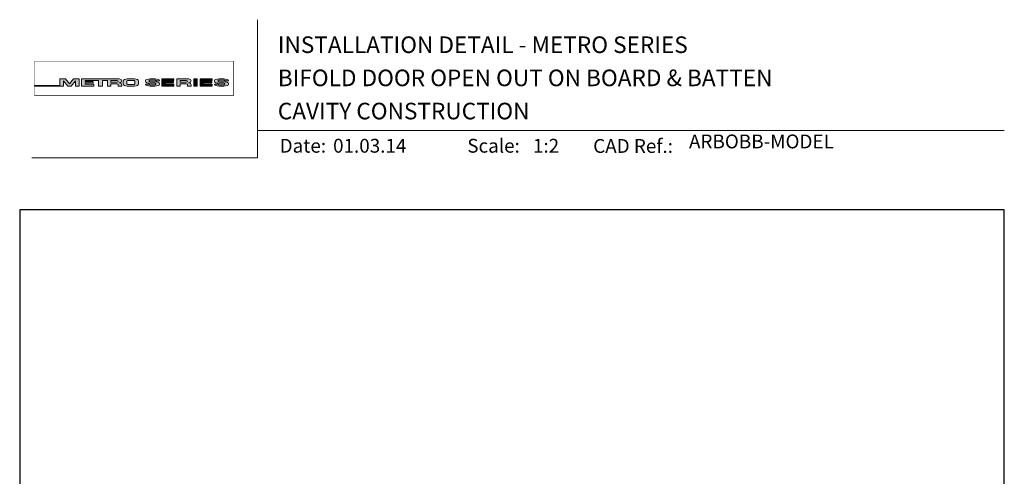
# Model space of a CAD drawing. Units: millimetres. Extents: x 23 to 1863, y -511 to 568.
# Drawn here: x 23 to 379, y 403 to 568 of the extents above; entities that cross this region are included whole.
import ezdxf

# ---------------------------------------------------------------- set-up
doc = ezdxf.new("R2010")
doc.units = ezdxf.units.MM
doc.header["$MEASUREMENT"] = 0
doc.layers.get('Defpoints').update_dxf_attribs({"color": 1})
doc.layers.add('APL Joinery', color=2, linetype='Continuous')
doc.styles.add('Arial-Bold', font='arialbd.ttf')
doc.styles.add('Arial-Regular', font='arial.ttf')

# ---------------------------------------------------------------- blocks, each defined once
blk = doc.blocks.new('*U56')
at = {"layer": 'APL Joinery', "lineweight": 5}
h = blk.add_hatch(color=8, dxfattribs=at)
h.dxf.hatch_style = 1
h.paths.add_polyline_path([(-69.4327274809035, 28.52721450790531), (-71.4465208166248, 28.52721450790531), (-71.4465208166248, 26.10169996407797), (-80.65059581827568, 26.10169996407797), (-80.65059581827568, 25.92183891708627), (-70.15720461652505, 25.92183891708627), (-70.15720461652505, 27.873663751719), (-68.51942911766209, 25.92183891708627), (-67.4113156606622, 25.92183891708627), (-65.77354016179926, 27.873663751719), (-65.77354016179926, 25.92183891708627), (-64.48422396169948, 25.92183891708627), (-64.48422396169948, 28.52721450790531), (-66.49801729742077, 28.52721450790531), (-67.96537238916217, 26.77848880571095)])
h = blk.add_hatch(color=8, dxfattribs=at)
h.dxf.hatch_style = 1
edge = h.paths.add_edge_path()
edge.add_ellipse((-50.03115685532736, 27.80931895248176), major_axis=(0.9876663968797823, 0), ratio=0.7268603626606387, start_angle=270, end_angle=450)
edge.add_line((-50.03115685530913, 28.52721450790531), (-63.57940971798484, 28.52721450790531))
edge.add_line((-63.57940971798482, 28.52721450790531), (-63.57940971798482, 25.92183891708631))
edge.add_line((-63.57940971798482, 25.92183891708627), (-59.20967999438489, 25.92183891708627))
edge.add_line((-59.20967999438491, 25.92183891708627), (-59.20967999438491, 26.56948222982006))
edge.add_line((-59.20967999438491, 26.5694822298201), (-62.3040342921001, 26.5694822298201))
edge.add_line((-62.30403429210009, 26.5694822298201), (-62.30403429210009, 27.05019748824234))
edge.add_line((-62.30403429210009, 27.05019748824235), (-59.35603476829331, 27.05019748824235))
edge.add_line((-59.35603476829331, 27.05019748824235), (-59.35603476829331, 27.53091274666502))
edge.add_line((-59.35603476829331, 27.53091274666502), (-62.30403429210009, 27.53091274666502))
edge.add_line((-62.30403429210009, 27.53091274666502), (-62.30403429210009, 27.94892589844675))
edge.add_line((-62.30403429210009, 27.94892589844671), (-57.43251740211029, 27.94892589844671))
edge.add_line((-57.43251740211029, 27.94892589844671), (-57.43251740211029, 25.9218389170863))
edge.add_line((-57.43251740211029, 25.92183891708627), (-56.07351067684922, 25.92183891708627))
edge.add_line((-56.07351067684922, 25.92183891708627), (-56.07351067684922, 27.94892589844669))
edge.add_line((-56.07351067684922, 27.94892589844671), (-54.25453180501895, 27.94892589844671))
edge.add_line((-54.25453180501894, 27.94892589844671), (-54.25453180501894, 25.9218389170863))
edge.add_line((-54.25453180501894, 25.92183891708627), (-52.97915637913404, 25.92183891708627))
edge.add_line((-52.97915637913403, 25.92183891708627), (-52.97915637913403, 26.7575881034977))
edge.add_line((-52.97915637913403, 26.75758810349772), (-50.83737227003965, 26.75758810349772))
edge.add_ellipse((-50.8601279620653, 26.44407823966144), major_axis=(0.5211496261898553, 0), ratio=0.6015736135677832, start_angle=360, end_angle=450, ccw=False)
edge.add_line((-50.33897833587544, 26.44407823966144), (-50.33897833587547, 25.9218389170863))
edge.add_line((-50.33897833587547, 25.92183891708627), (-49.04349045844761, 25.92183891708627))
edge.add_line((-49.04349045844761, 25.92183891708627), (-49.04349045844761, 26.37352784163567))
edge.add_ellipse((-50.03115685532736, 26.37352784163417), major_axis=(0.9876663968797823, 0), ratio=0.7268603626606387, start_angle=360, end_angle=450)
edge = h.paths.add_edge_path(flags=16)
edge.add_ellipse((-50.8601279620653, 27.63541603461044), major_axis=(0.5211496261898553, 0), ratio=0.6015736135677832, start_angle=270, end_angle=450, ccw=False)
edge.add_line((-50.86012796205439, 27.32190617077411), (-52.97915637913404, 27.32190617077411))
edge.add_line((-52.97915637913403, 27.32190617077411), (-52.97915637913403, 27.94892589844669))
edge.add_line((-52.97915637913403, 27.94892589844671), (-50.86012796205438, 27.94892589844671))
h = blk.add_hatch(color=8, dxfattribs=at)
h.dxf.hatch_style = 1
edge = h.paths.add_edge_path()
edge.add_ellipse((-44.46517063379076, 27.80931895248176), major_axis=(1.453401831914528, 4.008798637050027e-14), ratio=0.4939415512350811, start_angle=0, end_angle=90)
edge.add_line((-44.46517063376917, 28.52721450790531), (-47.07802580027137, 28.52721450790531))
edge.add_ellipse((-47.07802580024974, 27.80931895248176), major_axis=(-1.453401831914528, 0), ratio=0.4939415512350811, start_angle=270, end_angle=360)
edge.add_line((-48.53142763216429, 27.80931895248122), (-48.53142763216429, 26.6397344725103))
edge.add_ellipse((-47.07802580024974, 26.63973447250988), major_axis=(-1.453401831914528, 0), ratio=0.4939415512350811, start_angle=0, end_angle=90)
edge.add_line((-47.07802580027133, 25.92183891708627), (-44.46517063381228, 25.92183891708627))
edge.add_ellipse((-44.4651706337907, 26.63973447251031), major_axis=(1.453401831914528, 4.008798637050027e-14), ratio=0.4939415512350811, start_angle=270, end_angle=360)
edge.add_line((-43.01176880187622, 26.63973447250934), (-43.01176880187622, 27.80931895248143))
edge = h.paths.add_edge_path(flags=16)
edge.add_ellipse((-44.83554735755212, 26.79115112061626), major_axis=(0.5274953049469608, 0), ratio=0.5260994555387144, start_angle=270, end_angle=360, ccw=False)
edge.add_line((-44.83554735755576, 26.51363612788432), (-46.7076490764848, 26.51363612788432))
edge.add_ellipse((-46.70764907648844, 26.79115112061626), major_axis=(-0.5274953049469608, 0), ratio=0.5260994555387144, start_angle=0, end_angle=90, ccw=False)
edge.add_line((-47.23514438143538, 26.77034937542981), (-47.23514438143538, 27.67870404956226))
edge.add_ellipse((-46.70764907648844, 27.65790230437576), major_axis=(-0.5274953049469608, 0), ratio=0.5260994555387144, start_angle=270, end_angle=360, ccw=False)
edge.add_line((-46.7076490764848, 27.93541729710768), (-44.83554735755576, 27.93541729710768))
edge.add_ellipse((-44.83554735755212, 27.65790230437576), major_axis=(0.5274953049469608, 0), ratio=0.5260994555387144, start_angle=0, end_angle=90, ccw=False)
edge.add_line((-44.30805205260516, 27.67870404956227), (-44.30805205260516, 26.77034937542982))
h = blk.add_hatch(color=8, dxfattribs=at)
h.dxf.hatch_style = 1
edge = h.paths.add_edge_path()
edge.add_ellipse((-38.75869622509617, 27.89456780931143), major_axis=(-0.3874663072119564, 0), ratio=0.5455511860562519, start_angle=270, end_angle=360, ccw=False)
edge.add_line((-38.75869622509617, 28.10595051276773), (-37.07588459991879, 28.10595051276773))
edge.add_ellipse((-37.11662773329989, 27.89456780931143), major_axis=(0.3874663072119564, 0), ratio=0.5455511860562519, start_angle=0, end_angle=90, ccw=False)
edge.add_line((-36.72916142608791, 27.8945678093113), (-36.72916142608791, 27.79927665431647))
edge.add_line((-36.72916142608791, 27.79927665431649), (-35.40833665374442, 27.79927665431649))
edge.add_line((-35.40833665374443, 27.79927665431649), (-35.40833665374443, 27.89456780939855))
edge.add_ellipse((-37.11662773329989, 27.89456780931143), major_axis=(1.70829107955546, 0), ratio=0.370338934719721, start_angle=7.894900052516e-09, end_angle=90)
edge.add_line((-37.11662773331575, 28.52721450790531), (-38.75869622508028, 28.52721450790531))
edge.add_ellipse((-38.75869622509617, 27.89456780931143), major_axis=(-1.70829107955546, 0), ratio=0.370338934719721, start_angle=270, end_angle=359.9999999921051)
edge.add_line((-40.46698730465162, 27.89456780939853), (-40.46698730465162, 27.58909732754554))
edge.add_ellipse((-38.75869622509617, 27.5890973276327), major_axis=(-1.70829107955546, 0), ratio=0.370338934719721, start_angle=7.894900052516e-09, end_angle=90)
edge.add_line((-38.75869622514382, 26.95645062903923), (-37.07077259454412, 26.95645062903923))
edge.add_ellipse((-37.1115157279244, 26.74506792558281), major_axis=(0.3874663072119564, -4.74493701703855e-17), ratio=0.5455511860562519, start_angle=0, end_angle=90, ccw=False)
edge.add_line((-36.72404942071243, 26.74506792558268), (-36.72404942071243, 26.53225815094032))
edge.add_ellipse((-37.1115157279244, 26.55448561567973), major_axis=(0.3874663072119564, -4.74493701703855e-17), ratio=0.5455511860562519, start_angle=270, end_angle=360, ccw=False)
edge.add_line((-37.1115157279169, 26.34310291222372), (-38.79432735310419, 26.34310291222372))
edge.add_ellipse((-38.75358421972063, 26.55448561567973), major_axis=(-0.3874663072119564, 4.74493701703855e-17), ratio=0.5455511860562519, start_angle=0, end_angle=90, ccw=False)
edge.add_line((-39.14105052693261, 26.55448561567986), (-39.14105052693261, 26.64977677067511))
edge.add_line((-39.14105052693261, 26.64977677067509), (-40.46187529927615, 26.64977677067509))
edge.add_line((-40.46187529927614, 26.64977677067509), (-40.46187529927614, 26.55448561559367))
edge.add_ellipse((-38.75358421972063, 26.55448561567973), major_axis=(-1.70829107955546, 2.091984110201705e-16), ratio=0.370338934719721, start_angle=7.894900052516e-09, end_angle=90)
edge.add_line((-38.75358421972068, 25.92183891708596), (-37.11151572792435, 25.92183891708596))
edge.add_ellipse((-37.1115157279244, 26.55448561567973), major_axis=(1.70829107955546, -2.091984110201705e-16), ratio=0.370338934719721, start_angle=270, end_angle=359.9999999921051)
edge.add_line((-35.40322464836888, 26.55448561559367), (-35.40322464836888, 26.85995609744494))
edge.add_ellipse((-37.1115157279244, 26.85995609735889), major_axis=(1.70829107955546, -2.091984110201705e-16), ratio=0.370338934719721, start_angle=7.894900052516e-09, end_angle=90)
edge.add_line((-37.11151572794029, 27.49260279595278), (-38.75869622509367, 27.49260279595278))
edge.add_ellipse((-38.75869622509617, 27.70398549940921), major_axis=(-0.3874663072119564, 0), ratio=0.5455511860562519, start_angle=0, end_angle=90, ccw=False)
edge.add_line((-39.14616253230814, 27.70398549940933), (-39.14616253230814, 27.91679527405084))
h = blk.add_hatch(color=8, dxfattribs=at)
h.dxf.hatch_style = 1
h.paths.add_polyline_path([(-33.31755731867655, 27.94892589844671), (-30.22320302096136, 27.94892589844671), (-30.22320302096136, 28.52721450790531), (-34.59293274456128, 28.52721450790531), (-34.59293274456128, 25.92183891708627), (-30.22320302096136, 25.92183891708627), (-30.22320302096136, 26.5694822298201), (-33.31755731867655, 26.5694822298201), (-33.31755731867655, 27.05019748824235), (-30.36955779486976, 27.05019748824235), (-30.36955779486976, 27.53091274666502), (-33.31755731867655, 27.53091274666502)])
h = blk.add_hatch(color=8, dxfattribs=at)
h.dxf.hatch_style = 1
edge = h.paths.add_edge_path()
edge.add_ellipse((-24.96175589048429, 27.80931895248176), major_axis=(0.9876663968797823, 0), ratio=0.7268603626606387, start_angle=270, end_angle=450)
edge.add_line((-24.96175589046625, 28.52721450790531), (-29.18513084017587, 28.52721450790531))
edge.add_line((-29.18513084017586, 28.52721450790531), (-29.18513084017586, 25.92183891708631))
edge.add_line((-29.18513084017586, 25.92183891708627), (-27.90975541429096, 25.92183891708627))
edge.add_line((-27.90975541429096, 25.92183891708627), (-27.90975541429096, 26.7575881034977))
edge.add_line((-27.90975541429096, 26.75758810349772), (-25.76698041923765, 26.75758810349772))
edge.add_ellipse((-25.79072699722223, 26.44407823966144), major_axis=(0.5211496261898553, 0), ratio=0.6015736135677832, start_angle=360, end_angle=450, ccw=False)
edge.add_line((-25.2695773710324, 26.44407823966187), (-25.2695773710324, 25.9218389170863))
edge.add_line((-25.2695773710324, 25.92183891708627), (-23.97408949360449, 25.92183891708627))
edge.add_line((-23.9740894936045, 25.92183891708627), (-23.9740894936045, 26.37352784163352))
edge.add_ellipse((-24.96175589048429, 26.37352784163417), major_axis=(0.9876663968797823, 0), ratio=0.7268603626606387, start_angle=360, end_angle=450)
edge = h.paths.add_edge_path(flags=16)
edge.add_line((-27.90975541429096, 27.94892589844671), (-25.79072699721154, 27.94892589844671))
edge.add_ellipse((-25.79072699722223, 27.63541603461044), major_axis=(0.5211496261898553, 0), ratio=0.6015736135677832, start_angle=270, end_angle=450, ccw=False)
edge.add_line((-25.79072699721154, 27.32190617077411), (-27.90975541429096, 27.32190617077411))
edge.add_line((-27.90975541429096, 27.32190617077411), (-27.90975541429096, 27.94892589844669))
h = blk.add_hatch(color=8, dxfattribs=at)
h.dxf.hatch_style = 1
h.paths.add_polyline_path([(-21.76286246854883, 28.52721450790531), (-23.01733069945711, 28.52721450790531), (-23.01733069945711, 25.92183891708627), (-21.76286246854883, 25.92183891708627)])
h = blk.add_hatch(color=8, dxfattribs=at)
h.dxf.hatch_style = 1
h.paths.add_polyline_path([(-16.55682101092168, 27.53091274666502), (-19.50482053472839, 27.53091274666502), (-19.50482053472839, 27.94892589844671), (-16.41046623701321, 27.94892589844671), (-16.41046623701321, 28.52721450790531), (-20.78019596061319, 28.52721450790531), (-20.78019596061319, 25.92183891708627), (-16.41046623701321, 25.92183891708627), (-16.41046623701321, 26.5694822298201), (-19.50482053472839, 26.5694822298201), (-19.50482053472839, 27.05019748824235), (-16.55682101092168, 27.05019748824235)])
h = blk.add_hatch(color=8, dxfattribs=at)
h.dxf.hatch_style = 1
edge = h.paths.add_edge_path()
edge.add_ellipse((-12.21783134527463, 27.89456780931143), major_axis=(1.70829107955546, 0), ratio=0.370338934719721, start_angle=7.894900052516e-09, end_angle=90)
edge.add_line((-12.21783134532629, 28.52721450790531), (-13.85989983701918, 28.52721450790531))
edge.add_ellipse((-13.8598998370709, 27.89456780931143), major_axis=(-1.70829107955546, 0), ratio=0.370338934719721, start_angle=270, end_angle=359.9999999921051)
edge.add_line((-15.56819091662636, 27.89456780939853), (-15.56819091662636, 27.58909732754554))
edge.add_ellipse((-13.8598998370709, 27.5890973276327), major_axis=(-1.70829107955546, 0), ratio=0.370338934719721, start_angle=7.894900052516e-09, end_angle=90)
edge.add_line((-13.85989983722616, 26.95645062903923), (-12.2032811064762, 26.95645062903923))
edge.add_ellipse((-12.21271933989913, 26.74506792558281), major_axis=(0.3874663072119564, -4.74493701703855e-17), ratio=0.5455511860562519, start_angle=0, end_angle=90, ccw=False)
edge.add_line((-11.82525303268717, 26.74506792558238), (-11.82525303268717, 26.54933657624006))
edge.add_ellipse((-12.21271933989913, 26.55448561567973), major_axis=(0.3874663072119564, -4.74493701703855e-17), ratio=0.5455511860562519, start_angle=270, end_angle=360, ccw=False)
edge.add_line((-12.2127193398668, 26.34310291222372), (-13.86422606513266, 26.34310291222372))
edge.add_ellipse((-13.85478783169538, 26.55448561567973), major_axis=(-0.3874663072119564, 4.74493701703855e-17), ratio=0.5455511860562519, start_angle=0, end_angle=90, ccw=False)
edge.add_line((-14.24225413890734, 26.55448561568016), (-14.24225413890734, 26.6497767706751))
edge.add_line((-14.24225413890734, 26.64977677067509), (-15.56307891125089, 26.64977677067509))
edge.add_line((-15.56307891125089, 26.64977677067509), (-15.56307891125089, 26.55448561559614))
edge.add_ellipse((-13.85478783169538, 26.55448561567973), major_axis=(-1.70829107955546, 2.091984110201705e-16), ratio=0.370338934719721, start_angle=7.894900052516e-09, end_angle=90)
edge.add_line((-13.85478783169527, 25.92183891708596), (-12.21271933989904, 25.92183891708596))
edge.add_ellipse((-12.21271933989913, 26.55448561567973), major_axis=(1.70829107955546, -2.091984110201705e-16), ratio=0.370338934719721, start_angle=270, end_angle=359.9999999921051)
edge.add_line((-10.50442826034363, 26.55448561559617), (-10.50442826034363, 26.85995609744251))
edge.add_ellipse((-12.21271933989913, 26.85995609735889), major_axis=(1.70829107955546, -2.091984110201705e-16), ratio=0.370338934719721, start_angle=7.894900052516e-09, end_angle=90)
edge.add_line((-12.21271933995086, 27.49260279595278), (-13.85989983706014, 27.49260279595278))
edge.add_ellipse((-13.8598998370709, 27.70398549940921), major_axis=(-0.3874663072119564, 0), ratio=0.5455511860562519, start_angle=0, end_angle=90, ccw=False)
edge.add_line((-14.24736614428287, 27.70398549940963), (-14.24736614428287, 27.89971684875109))
edge.add_ellipse((-13.8598998370709, 27.89456780931143), major_axis=(-0.3874663072119564, 0), ratio=0.5455511860562519, start_angle=270, end_angle=360, ccw=False)
edge.add_line((-13.8598998370709, 28.10595051276773), (-12.2083931118481, 28.10595051276773))
edge.add_ellipse((-12.21783134527463, 27.89456780931143), major_axis=(0.3874663072119564, 0), ratio=0.5455511860562519, start_angle=0, end_angle=90, ccw=False)
edge.add_line((-11.83036503806265, 27.89456780931099), (-11.83036503806265, 27.79927665431649))
edge.add_line((-11.83036503806265, 27.79927665431649), (-10.50954026571916, 27.79927665431649))
edge.add_line((-10.50954026571916, 27.79927665431649), (-10.50954026571916, 27.89456780939855))
at = {"layer": 'APL Joinery', "color": 8, "lineweight": 5}
for p, q in [((-71.4465208166248, 26.10169996407797), (-71.4465208166248, 28.52721450790531)), ((-71.4465208166248, 28.52721450790531), (-69.4327274809035, 28.52721450790531)), ((-67.96537238916217, 26.77848880571095), (-69.4327274809035, 28.52721450790531)), ((-67.96537238916217, 26.77848880571095), (-66.49801729742077, 28.52721450790531)), ((-66.49801729742077, 28.52721450790531), (-64.48422396169948, 28.52721450790531)), ((-64.48422396169948, 28.52721450790531), (-64.48422396169948, 25.92183891708627)), ((-38.75869622509622, 28.52721450790531), (-37.11662773329998, 28.52721450790531)), ((-34.59293274456128, 28.52721450790531), (-34.59293274456128, 25.92183891708627)), ((-34.59293274456128, 28.52721450790531), (-30.22320302096136, 28.52721450790531)), ((-30.22320302096136, 27.94892589844671), (-30.22320302096136, 28.52721450790531)), ((-29.18513084017586, 28.52721450790531), (-29.18513084017586, 25.92183891708627)), ((-29.18513084017581, 28.52721450790531), (-24.96175589048429, 28.52721450790531)), ((-23.01733069945711, 28.52721450790531), (-23.01733069945711, 25.92183891708627)), ((-23.01733069945711, 28.52721450790531), (-21.76286246854883, 28.52721450790531)), ((-21.76286246854883, 25.92183891708627), (-21.76286246854883, 28.52721450790531)), ((-20.78019596061319, 28.52721450790531), (-20.78019596061319, 25.92183891708627)), ((-20.78019596061319, 28.52721450790531), (-16.41046623701321, 28.52721450790531)), ((-16.41046623701321, 27.94892589844671), (-16.41046623701321, 28.52721450790531)), ((-80.65059581827568, 26.10169996407797), (-80.65059581827568, 25.92183891708627)), ((-80.65059581827568, 26.10169996407797), (-71.4465208166248, 26.10169996407797)), ((-80.65059581827568, 25.92183891708627), (-70.15720461652505, 25.92183891708627)), ((-68.51942911766209, 25.92183891708627), (-70.15720461652505, 27.873663751719)), ((-70.15720461652505, 27.873663751719), (-70.15720461652505, 25.92183891708627)), ((-68.51942911766213, 25.92183891708627), (-67.4113156606622, 25.92183891708627)), ((-67.4113156606622, 25.92183891708627), (-65.77354016179926, 27.873663751719)), ((-65.77354016179926, 27.873663751719), (-65.77354016179926, 25.92183891708627)), ((-65.77354016179926, 25.92183891708627), (-64.48422396169948, 25.92183891708627)), ((-40.46698730465167, 27.5890973276327), (-40.46698730465167, 27.89456780939907)), ((-39.14105052693265, 26.64977677067509), (-40.46187529927614, 26.64977677067509)), ((-40.46187529927614, 26.64977677067509), (-40.46187529927614, 26.55448561559293)), ((-39.14616253230819, 27.89456780931143), (-39.14616253230819, 27.70398549940921)), ((-39.14105052693265, 26.55448561567973), (-39.14105052693265, 26.64977677067509)), ((-37.11662773329989, 28.10595051276773), (-38.75869622509617, 28.10595051276773)), ((-37.11151572792443, 26.95645062903923), (-38.75869622509622, 26.95645062903923)), ((-37.11662773329998, 28.10595051276785), (-38.75358421972069, 28.10595051276785)), ((-37.11151572792443, 27.49260279595278), (-38.75358421972069, 27.49260279595278)), ((-38.75358421972069, 26.34310291222372), (-37.11662773329991, 26.34310291222372)), ((-37.11151572792443, 25.92183891708627), (-38.75358421972069, 25.92183891708627)), ((-37.1115157279244, 25.92183891708596), (-38.75358421972063, 25.92183891708596)), ((-36.72916142608801, 27.89456780931143), (-36.72916142608801, 27.79927665431649)), ((-36.72916142608801, 27.79927665431649), (-35.40833665374448, 27.79927665431649)), ((-36.72404942071248, 26.55448561567973), (-36.72404942071248, 26.74506792558281)), ((-35.40833665374448, 27.79927665431649), (-35.40833665374448, 27.89456780939907)), ((-35.40322464836898, 26.85995609735889), (-35.40322464836898, 26.55448561559293)), ((-34.59293274456128, 25.92183891708627), (-30.22320302096136, 25.92183891708627)), ((-33.31755731867655, 27.53091274666502), (-33.31755731867655, 27.94892589844671)), ((-33.31755731867655, 27.94892589844671), (-30.22320302096136, 27.94892589844671)), ((-30.36955779486976, 27.53091274666502), (-33.31755731867655, 27.53091274666502)), ((-33.31755731867655, 26.5694822298201), (-33.31755731867655, 27.05019748824235)), ((-33.31755731867655, 27.05019748824235), (-30.36955779486976, 27.05019748824235)), ((-30.22320302096136, 26.5694822298201), (-33.31755731867655, 26.5694822298201)), ((-30.36955779486976, 27.05019748824235), (-30.36955779486976, 27.53091274666502)), ((-30.22320302096136, 25.92183891708627), (-30.22320302096136, 26.5694822298201)), ((-29.18513084017586, 25.92183891708627), (-27.90975541429096, 25.92183891708627)), ((-27.90975541429096, 27.94892589844671), (-27.90975541429096, 27.32190617077411)), ((-27.90975541429096, 27.94892589844671), (-25.79072699722223, 27.94892589844671)), ((-27.90975541429096, 27.32190617077411), (-25.79072699722223, 27.32190617077411)), ((-27.90975541429096, 25.92183891708627), (-27.90975541429096, 26.75758810349772)), ((-27.90975541429096, 26.75758810349772), (-25.79072699722223, 26.75758810349772)), ((-25.2695773710324, 26.44407823966743), (-25.2695773710324, 25.92183891708627)), ((-25.26957737103236, 25.92183891708627), (-23.9740894936045, 25.92183891708627)), ((-23.9740894936045, 26.37352784162434), (-23.9740894936045, 25.92183891708627)), ((-23.01733069945705, 25.92183891708627), (-21.76286246854883, 25.92183891708627)), ((-20.78019596061319, 25.92183891708627), (-16.41046623701321, 25.92183891708627)), ((-19.50482053472839, 27.53091274666502), (-19.50482053472839, 27.94892589844671)), ((-19.50482053472839, 27.94892589844671), (-16.41046623701321, 27.94892589844671)), ((-16.55682101092168, 27.53091274666502), (-19.50482053472839, 27.53091274666502)), ((-19.50482053472839, 26.5694822298201), (-19.50482053472839, 27.05019748824235)), ((-19.50482053472839, 27.05019748824235), (-16.55682101092168, 27.05019748824235)), ((-16.41046623701321, 26.5694822298201), (-19.50482053472839, 26.5694822298201)), ((-16.55682101092168, 27.05019748824235), (-16.55682101092168, 27.53091274666502)), ((-16.41046623701321, 25.92183891708627), (-16.41046623701321, 26.5694822298201)), ((-12.21783134527463, 28.10595051276773), (-13.8598998370709, 28.10595051276773)), ((-12.21271933989913, 25.92183891708596), (-13.85478783169538, 25.92183891708596))]:
    blk.add_line(p, q, dxfattribs=at)
at = {"layer": 'APL Joinery', "color": 8, "lineweight": 5, "const_width": 0.16129575}
blk.add_lwpolyline([(-80.65059581827568, 22.4474066396376), (-8.741079370275685, 22.4474066396376), (-8.741079370275685, 34.93495946876669), (-80.65059581827566, 34.93495946876669)], close=True, dxfattribs=at)
at = {"layer": 'APL Joinery', "color": 8, "lineweight": 5}
for points in [[(-50.03115685532736, 28.52721450790531), (-63.57940971798482, 28.52721450790531), (-63.57940971798482, 25.92183891708627), (-59.20967999438491, 25.92183891708627), (-59.20967999438491, 26.5694822298201), (-62.30403429210009, 26.5694822298201), (-62.30403429210009, 27.05019748824235), (-59.35603476829331, 27.05019748824235), (-59.35603476829331, 27.53091274666502), (-62.30403429210009, 27.53091274666502), (-62.30403429210009, 27.94892589844671), (-57.43251740211029, 27.94892589844671), (-57.43251740211029, 25.92183891708627), (-56.07351067684922, 25.92183891708627), (-56.07351067684922, 27.94892589844671), (-54.25453180501894, 27.94892589844671), (-54.25453180501894, 25.92183891708627), (-52.97915637913403, 25.92183891708627), (-52.97915637913403, 26.75758810349772), (-50.8601279620653, 26.75758810349772)], [(-47.07802580024974, 28.52721450790531), (-44.4651706337907, 28.52721450790531)], [(-38.75869622509617, 28.52721450790531), (-37.11662773329989, 28.52721450790531)], [(-13.8598998370709, 28.52721450790531), (-12.21783134527463, 28.52721450790531)], [(-50.8601279620653, 27.32190617077411), (-52.97915637913403, 27.32190617077411), (-52.97915637913403, 27.94892589844671), (-50.8601279620653, 27.94892589844671)], [(-50.33897833587544, 26.44407823966144), (-50.33897833587547, 25.92183891708627), (-49.04349045844761, 25.92183891708627), (-49.04349045844761, 26.37352784162434)], [(-48.53142763216429, 27.80931895248176), (-48.53142763216429, 26.63973447250988)], [(-47.23514438143538, 27.65790230437576), (-47.23514438143538, 26.79115112061626)], [(-47.07802580024974, 25.92183891708627), (-44.46517063379081, 25.92183891708627)], [(-46.70764907648844, 27.93541729710768), (-44.83554735755212, 27.93541729710768)], [(-46.70764907648844, 26.51363612788432), (-44.83554735755212, 26.51363612788432)], [(-44.30805205260516, 27.65790230437576), (-44.30805205260516, 26.79115112061626)], [(-43.01176880187622, 27.80931895248176), (-43.01176880187622, 26.63973447251031)], [(-40.46698730465162, 27.5890973276327), (-40.46698730465162, 27.89456780939907)], [(-39.14105052693261, 26.55448561567973), (-39.14105052693261, 26.64977677067509), (-40.46187529927614, 26.64977677067509), (-40.46187529927614, 26.55448561559293)], [(-39.14616253230814, 27.89456780931143), (-39.14616253230814, 27.70398549940921)], [(-37.1115157279244, 26.95645062903923), (-38.75869622509617, 26.95645062903923)], [(-37.1115157279244, 27.49260279595278), (-38.75358421972063, 27.49260279595278)], [(-38.75358421972063, 26.34310291222372), (-37.11662773329989, 26.34310291222372)], [(-36.72916142608791, 27.89456780931143), (-36.72916142608791, 27.79927665431649), (-35.40833665374443, 27.79927665431649), (-35.40833665374443, 27.89456780939907)], [(-36.72404942071243, 26.55448561567973), (-36.72404942071243, 26.74506792558281)], [(-35.40322464836888, 26.85995609735889), (-35.40322464836888, 26.55448561559293)], [(-15.56819091662636, 27.5890973276327), (-15.56819091662636, 27.89456780939907)], [(-14.24225413890734, 26.55448561567973), (-14.24225413890734, 26.64977677067509), (-15.56307891125089, 26.64977677067509), (-15.56307891125089, 26.55448561559293)], [(-14.24736614428287, 27.89456780931143), (-14.24736614428287, 27.70398549940921)], [(-12.21271933989913, 26.95645062903923), (-13.8598998370709, 26.95645062903923)], [(-12.21271933989913, 27.49260279595278), (-13.85478783169538, 27.49260279595278)], [(-13.85478783169538, 26.34310291222372), (-12.21783134527463, 26.34310291222372)], [(-11.83036503806265, 27.89456780931143), (-11.83036503806265, 27.79927665431649), (-10.50954026571916, 27.79927665431649), (-10.50954026571916, 27.89456780939907)], [(-11.82525303268717, 26.55448561567973), (-11.82525303268717, 26.74506792558281)], [(-10.50442826034363, 26.85995609735889), (-10.50442826034363, 26.55448561559293)]]:
    blk.add_lwpolyline(points, dxfattribs=at)
for centre, major_axis, ratio, start_param, end_param in [((-50.03115685532736, 27.80931895248176), (0.9876663968797823, 0), 0.7268603626606387, 4.71238898038469, 7.853981633974483), ((-47.07802580024974, 27.80931895248176), (-1.453401831914528, 0), 0.4939415512350811, 4.71238898038469, 6.283185307179586), ((-38.75869622509622, 27.89456780931143), (-1.70829107955546, 0), 0.370338934719721, 4.71238898038469, 6.283185307041794), ((-38.75869622509617, 27.89456780931143), (-1.70829107955546, 0), 0.370338934719721, 4.71238898038469, 6.283185307041794), ((-24.96175589048429, 27.80931895248176), (0.9876663968797823, 0), 0.7268603626606387, 4.71238898038469, 7.853981633974483), ((-13.8598998370709, 27.89456780931143), (-1.70829107955546, 0), 0.370338934719721, 4.71238898038469, 6.283185307041794), ((-50.8601279620653, 27.63541603461044), (0.5211496261898553, 0), 0.6015736135677832, 4.71238898038469, 7.853981633974483), ((-50.8601279620653, 26.44407823966144), (0.5211496261898553, 0), 0.6015736135677832, 6.283185307179586, 7.853981633974483), ((-50.03115685532736, 26.37352784163417), (0.9876663968797823, 0), 0.7268603626606387, 6.283185307179586, 7.853981633974483), ((-46.70764907648844, 26.79115112061626), (-0.5274953049469608, 0), 0.5260994555387143, 0, 1.570796326794897), ((-44.83554735755212, 27.65790230437576), (0.5274953049469608, 0), 0.5260994555387143, 0, 1.570796326794897), ((-44.4651706337907, 26.63973447251031), (1.453401831914528, 4.008798637050027e-14), 0.4939415512350811, 4.71238898038469, 6.283185307179586), ((-38.75869622509622, 27.89456780931143), (-0.3874663072119563, 0), 0.5455511860562519, 4.71238898038469, 6.283185307179586), ((-38.75869622509617, 27.89456780931143), (-0.3874663072119563, 0), 0.5455511860562519, 4.71238898038469, 6.283185307179586), ((-37.11151572792443, 26.55448561567973), (1.70829107955546, -2.091984110201705e-16), 0.370338934719721, 4.71238898038469, 6.283185307041794), ((-37.11151572792443, 26.55448561567973), (0.3874663072119563, -4.74493701703855e-17), 0.5455511860562519, 4.71238898038469, 6.283185307179586), ((-37.1115157279244, 26.55448561567973), (1.70829107955546, -2.091984110201705e-16), 0.370338934719721, 4.71238898038469, 6.283185307041794), ((-37.1115157279244, 26.55448561567973), (0.3874663072119563, -4.74493701703855e-17), 0.5455511860562519, 4.71238898038469, 6.283185307179586), ((-25.79072699722223, 27.63541603461044), (0.5211496261898553, 0), 0.6015736135677832, 4.71238898038469, 7.853981633974483), ((-25.79072699722223, 26.44407823966144), (0.5211496261898553, 0), 0.6015736135677832, 6.283185307179586, 7.853981633974483), ((-24.96175589048429, 26.37352784163417), (0.9876663968797823, 0), 0.7268603626606387, 6.283185307179586, 7.853981633974483), ((-13.8598998370709, 27.89456780931143), (-0.3874663072119563, 0), 0.5455511860562519, 4.71238898038469, 6.283185307179586), ((-12.21271933989913, 26.55448561567973), (1.70829107955546, -2.091984110201705e-16), 0.370338934719721, 4.71238898038469, 6.283185307041794), ((-12.21271933989913, 26.55448561567973), (0.3874663072119563, -4.74493701703855e-17), 0.5455511860562519, 4.71238898038469, 6.283185307179586)]:
    blk.add_ellipse(centre, major_axis=major_axis, ratio=ratio, start_param=start_param, end_param=end_param, dxfattribs=at)
at = {"layer": 'APL Joinery', "color": 8, "lineweight": 5, "extrusion": (0, 0, -1)}
for centre, major_axis, ratio, start_param, end_param in [((-44.46517063379076, 27.80931895248176), (1.453401831914528, 4.008798637050027e-14), 0.4939415512350811, 4.71238898038469, 6.283185307179586), ((-37.11662773329998, 27.89456780931143), (1.70829107955546, 0), 0.370338934719721, 4.71238898038469, 6.283185307041794), ((-37.11662773329989, 27.89456780931143), (1.70829107955546, 0), 0.370338934719721, 4.71238898038469, 6.283185307041794), ((-12.21783134527463, 27.89456780931143), (1.70829107955546, 0), 0.370338934719721, 4.71238898038469, 6.283185307041794), ((-47.07802580024974, 26.63973447250988), (-1.453401831914528, 0), 0.4939415512350811, 4.71238898038469, 6.283185307179586), ((-46.70764907648844, 27.65790230437576), (-0.5274953049469608, 0), 0.5260994555387143, 0, 1.570796326794897), ((-44.83554735755212, 26.79115112061626), (0.5274953049469608, 0), 0.5260994555387143, 0, 1.570796326794897), ((-38.75869622509622, 27.5890973276327), (-1.70829107955546, 0), 0.370338934719721, 4.71238898038469, 6.283185307041794), ((-38.75869622509617, 27.5890973276327), (-1.70829107955546, 0), 0.370338934719721, 4.71238898038469, 6.283185307041794), ((-38.75358421972069, 26.55448561567973), (-1.70829107955546, 2.091984110201705e-16), 0.370338934719721, 4.71238898038469, 6.283185307041794), ((-38.75358421972063, 26.55448561567973), (-1.70829107955546, 2.091984110201705e-16), 0.370338934719721, 4.71238898038469, 6.283185307041794), ((-38.75869622509622, 27.70398549940921), (-0.3874663072119563, 0), 0.5455511860562519, 4.71238898038469, 6.283185307179586), ((-38.75869622509617, 27.70398549940921), (-0.3874663072119563, 0), 0.5455511860562519, 4.71238898038469, 6.283185307179586), ((-38.75358421972069, 26.55448561567973), (-0.3874663072119563, 4.74493701703855e-17), 0.5455511860562519, 4.71238898038469, 6.283185307179586), ((-38.75358421972063, 26.55448561567973), (-0.3874663072119563, 4.74493701703855e-17), 0.5455511860562519, 4.71238898038469, 6.283185307179586), ((-37.11662773329998, 27.89456780931143), (0.3874663072119563, 0), 0.5455511860562519, 4.71238898038469, 6.283185307179586), ((-37.11662773329989, 27.89456780931143), (0.3874663072119563, 0), 0.5455511860562519, 4.71238898038469, 6.283185307179586), ((-37.11151572792443, 26.85995609735889), (1.70829107955546, -2.091984110201705e-16), 0.370338934719721, 4.71238898038469, 6.283185307041794), ((-37.1115157279244, 26.85995609735889), (1.70829107955546, -2.091984110201705e-16), 0.370338934719721, 4.71238898038469, 6.283185307041794), ((-37.11151572792443, 26.74506792558281), (0.3874663072119563, -4.74493701703855e-17), 0.5455511860562519, 4.71238898038469, 6.283185307179586), ((-37.1115157279244, 26.74506792558281), (0.3874663072119563, -4.74493701703855e-17), 0.5455511860562519, 4.71238898038469, 6.283185307179586), ((-13.8598998370709, 27.5890973276327), (-1.70829107955546, 0), 0.370338934719721, 4.71238898038469, 6.283185307041794), ((-13.85478783169538, 26.55448561567973), (-1.70829107955546, 2.091984110201705e-16), 0.370338934719721, 4.71238898038469, 6.283185307041794), ((-13.8598998370709, 27.70398549940921), (-0.3874663072119563, 0), 0.5455511860562519, 4.71238898038469, 6.283185307179586), ((-13.85478783169538, 26.55448561567973), (-0.3874663072119563, 4.74493701703855e-17), 0.5455511860562519, 4.71238898038469, 6.283185307179586), ((-12.21783134527463, 27.89456780931143), (0.3874663072119563, 0), 0.5455511860562519, 4.71238898038469, 6.283185307179586), ((-12.21271933989913, 26.85995609735889), (1.70829107955546, -2.091984110201705e-16), 0.370338934719721, 4.71238898038469, 6.283185307041794), ((-12.21271933989913, 26.74506792558281), (0.3874663072119563, -4.74493701703855e-17), 0.5455511860562519, 4.71238898038469, 6.283185307179586)]:
    blk.add_ellipse(centre, major_axis=major_axis, ratio=ratio, start_param=start_param, end_param=end_param, dxfattribs=at)

msp = doc.modelspace()

# ---------------------------------------------------------------- linework, layer by layer
at = {"layer": 'APL Joinery', "color": 7, "lineweight": 9}
for points in [[(109.1692480253803, 568.3717894232049), (109.1692480253803, 518.4285846830866), (27.53460991644852, 518.4285846830866)], [(109.1692480253803, 528.2264362431373), (379.1900000000001, 528.2264362431373)]]:
    msp.add_lwpolyline(points, dxfattribs=at)
at = {"layer": 'Defpoints', "color": 8}
msp.add_lwpolyline([(23.19000000000005, 19.30270446324562), (379.1900000000001, 19.30270446324562), (379.1900000000001, 499.5844011615753), (23.19000000000005, 499.5844011615753)], close=True, dxfattribs=at)

# ---------------------------------------------------------------- block references
at = {"layer": 'APL Joinery'}
msp.add_blockref('*U56', (109.1692480253803, 518.4285846830866), dxfattribs=at)

# ---------------------------------------------------------------- texts
at = {"layer": 'APL Joinery', "color": 7, "style": 'Arial-Bold'}
for s, height, p in [('INSTALLATION DETAIL - METRO SERIES', 6, (116.5165371787699, 556.3121209268377)), ('BIFOLD DOOR OPEN OUT ON BOARD & BATTEN', 6, (116.5165371787699, 544.3121209268377)), ('CAVITY CONSTRUCTION', 6, (116.5165371787699, 532.3121209268377)), ('Date:', 5, (117.1850228540768, 520.2569360899623)), ('Scale:', 5, (185.020786620327, 520.2569360899623)), ('CAD Ref.:', 5, (230.5406631517897, 520.1750781613781))]:
    msp.add_text(s, height=height, dxfattribs=at).set_placement(p)
at = {"layer": 'APL Joinery', "color": 7, "insert": (265.1887790430742, 520.2569360899623), "char_height": 5, "attachment_point": 7, "style": 'Arial-Regular'}
msp.add_mtext('ARBOBB-MODEL', dxfattribs=at)
at = {"layer": 'APL Joinery', "color": 7, "char_height": 5, "attachment_point": 7, "style": 'Arial-Regular'}
for s, width, insert in [('01.03.14', 45.85329618421383, (136.5049950122411, 520.2569360899623)), ('1:2', 19.08924193268467, (208.7646870760009, 520.2569360899623))]:
    msp.add_mtext_dynamic_manual_height_columns(s, width=width, gutter_width=25, heights=[0], dxfattribs=dict(at, insert=insert))

doc.saveas('drawing.dxf')
